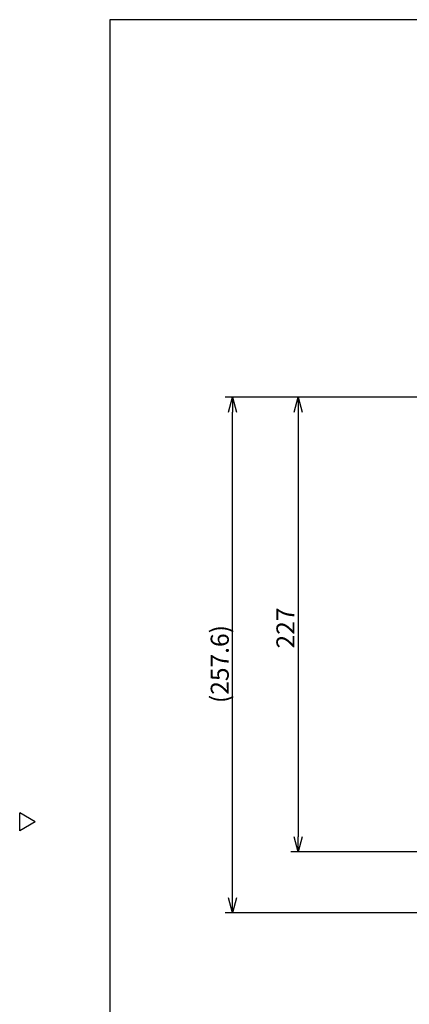
# Model space of a CAD drawing. Units: millimetres. Extents: x -191 to 214, y 394 to 673.
# Drawn here: x -191 to -127, y 504 to 668 of the extents above; entities that cross this region are included whole.
import ezdxf

# ---------------------------------------------------------------- set-up
doc = ezdxf.new("R2010")
doc.units = ezdxf.units.MM
doc.styles.get("Standard").update_dxf_attribs({"font": 'txt', "bigfont": 'bigfont'})

msp = doc.modelspace()

# ---------------------------------------------------------------- linework, layer by layer
at = {"color": 3}
for p, q in [((-176.35, 667.64), (-176.35, 393.64)), ((-6.24, 667.64), (-176.35, 667.64)), ((-188.75, 534.09), (-191.35, 535.59)), ((-191.35, 532.59), (-191.35, 535.59)), ((-188.75, 534.09), (-191.35, 532.59))]:
    msp.add_line(p, q, dxfattribs=at)
for p, q in [((-116.82, 604.81), (-157.19, 604.81)), ((-116.82, 604.81), (-146.26, 604.81)), ((-155.94, 521.45), (-155.94, 602.31)), ((-145.01, 602.31), (-145.01, 531.63)), ((-119.99, 529.13), (-146.26, 529.13)), ((-119.26, 518.95), (-157.19, 518.95))]:
    msp.add_line(p, q)
at = {"color": 0, "linetype": 'ByBlock', "lineweight": -2}
for p, q in [((-156.61, 602.31), (-155.94, 604.81)), ((-155.94, 604.81), (-155.27, 602.31)), ((-155.94, 604.81), (-155.94, 602.31)), ((-145.68, 602.31), (-145.01, 604.81)), ((-145.01, 604.81), (-144.34, 602.31)), ((-145.01, 604.81), (-145.01, 602.31)), ((-145.01, 529.13), (-145.68, 531.63)), ((-144.34, 531.63), (-145.01, 529.13)), ((-145.01, 529.13), (-145.01, 531.63)), ((-155.94, 518.95), (-156.61, 521.45)), ((-155.27, 521.45), (-155.94, 518.95)), ((-155.94, 518.95), (-155.94, 521.45))]:
    msp.add_line(p, q, dxfattribs=at)

# ---------------------------------------------------------------- texts
at = {"color": 4}
for s, p in [('227', (-145.64, 562.97)), ('(257.6)', (-156.57, 553.88))]:
    msp.add_text(s, height=3, rotation=90, dxfattribs=at).set_placement(p)

doc.saveas('drawing.dxf')
